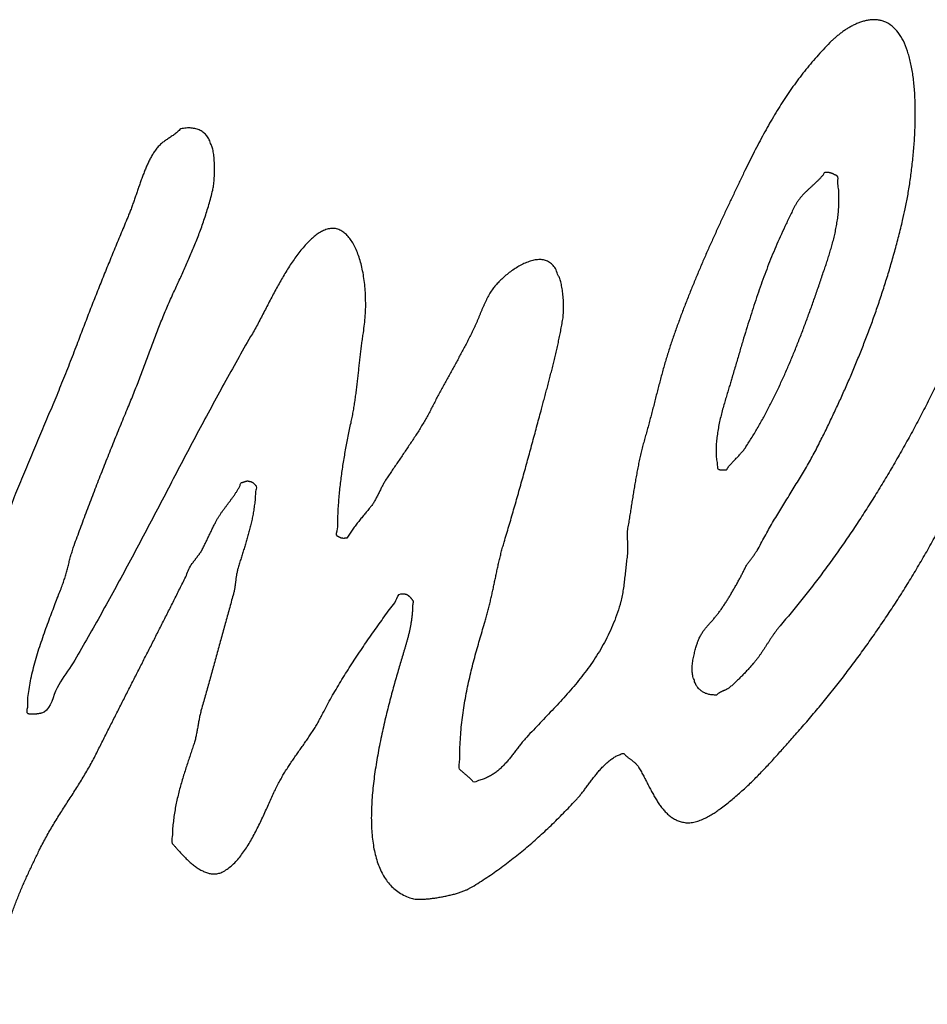
# Model space of a CAD drawing. Units: millimetres. Extents: x 0 to 420, y 0 to 297.
# Drawn here: x 356 to 358, y 192 to 194 of the extents above; entities that cross this region are included whole.
import ezdxf

# ---------------------------------------------------------------- set-up
doc = ezdxf.new("R2010")
doc.units = ezdxf.units.MM
doc.header["$LTSCALE"] = 23.1
doc.layers.add('DEF_LAYER_CURVE', color=7, linetype='Continuous')

msp = doc.modelspace()

# ---------------------------------------------------------------- linework, layer by layer
at = {"layer": 'DEF_LAYER_CURVE', "color": 40, "linetype": 'Continuous'}
for points, start_tangent, end_tangent in [([(357.14743, 193.0734), (357.14857, 193.07798), (357.14967, 193.08241), (357.15084, 193.08646), (357.15199, 193.09031), (357.15306, 193.0937), (357.15402, 193.09672), (357.15546, 193.10037), (357.1569, 193.10378), (357.15849, 193.10696), (357.16011, 193.11), (357.16189, 193.11278), (357.16366, 193.11555), (357.16555, 193.11815), (357.16743, 193.1207), (357.1695, 193.12308), (357.17154, 193.12551), (357.17368, 193.12785), (357.17575, 193.13028), (357.17797, 193.13269), (357.18015, 193.13514), (357.1824, 193.13771), (357.18458, 193.1404), (357.18861, 193.14525), (357.1926, 193.15053), (357.19659, 193.15596), (357.2005, 193.16172), (357.20445, 193.16758), (357.20833, 193.17368), (357.21212, 193.17991), (357.21589, 193.18624), (357.21961, 193.1926), (357.22326, 193.19901), (357.22688, 193.2054), (357.23031, 193.21192), (357.23374, 193.21828), (357.23702, 193.22462), (357.2402, 193.23084), (357.24323, 193.23694), (357.24443, 193.23848), (357.24562, 193.24007), (357.24682, 193.24161), (357.24802, 193.2433), (357.24922, 193.24484), (357.25041, 193.24652), (357.25161, 193.24806), (357.2527, 193.24973), (357.25389, 193.25127), (357.25509, 193.25296), (357.25629, 193.2545), (357.25737, 193.25617), (357.25857, 193.25771), (357.25977, 193.2594), (357.26096, 193.26094), (357.26205, 193.2626), (357.26877, 193.27546), (357.2757, 193.2882), (357.28279, 193.30077), (357.28998, 193.31321), (357.2974, 193.3255), (357.30481, 193.33778), (357.31231, 193.34993), (357.3198, 193.36218), (357.32736, 193.3743), (357.33482, 193.38644), (357.34223, 193.39868), (357.3495, 193.41103), (357.3567, 193.42343), (357.36363, 193.43602), (357.37042, 193.44869), (357.37692, 193.46165), (357.38828, 193.48463), (357.39931, 193.50779), (357.41016, 193.53102), (357.42075, 193.55445), (357.43111, 193.57799), (357.44115, 193.60187), (357.45096, 193.62595), (357.46044, 193.65042), (357.46973, 193.6751), (357.47866, 193.70026), (357.48732, 193.72576), (357.49565, 193.75185), (357.50372, 193.77839), (357.51145, 193.80545), (357.51885, 193.83315), (357.52584, 193.86147), (357.53062, 193.88265), (357.53508, 193.90599), (357.53913, 193.93098), (357.54261, 193.95735), (357.54551, 193.98455), (357.54755, 194.01219), (357.54871, 194.03988), (357.54874, 194.06722), (357.54772, 194.09359), (357.54531, 194.11882), (357.54155, 194.14235), (357.53617, 194.16386), (357.52919, 194.18278), (357.52033, 194.19885), (357.50955, 194.21154), (357.49667, 194.22046), (357.49031, 194.22303), (357.48369, 194.22473), (357.47697, 194.22547), (357.47012, 194.2254), (357.4633, 194.22455), (357.45642, 194.22309), (357.44961, 194.22101), (357.44281, 194.21849), (357.43624, 194.21536), (357.42981, 194.21192), (357.42361, 194.20812), (357.41759, 194.20411), (357.41198, 194.19987), (357.40662, 194.19559), (357.40167, 194.19122), (357.39708, 194.18702), (357.38475, 194.17436), (357.37283, 194.16153)], (0.2230111, 0.9748159), (-0.6707259, -0.7417053)), ([(357.37283, 194.16153), (357.36139, 194.14844), (357.35035, 194.13517), (357.33971, 194.12149), (357.32941, 194.10766), (357.31948, 194.09351), (357.30981, 194.0791), (357.30047, 194.06431), (357.29131, 194.04926), (357.28242, 194.03381), (357.27364, 194.01818), (357.26504, 194.00204), (357.25652, 193.98562), (357.24812, 193.96883), (357.23968, 193.95179), (357.2307, 193.93297), (357.22165, 193.91405), (357.21264, 193.89493), (357.20356, 193.87571), (357.19459, 193.8563), (357.18565, 193.83681), (357.17679, 193.81718), (357.16801, 193.79746), (357.15941, 193.77748), (357.15096, 193.75743), (357.14265, 193.73721), (357.13453, 193.71692), (357.12667, 193.69643), (357.11896, 193.67582), (357.11154, 193.65506), (357.10434, 193.63419), (357.10105, 193.62381), (357.0978, 193.61339), (357.09473, 193.60286), (357.0917, 193.59238), (357.08882, 193.58172), (357.08594, 193.57112), (357.08316, 193.56044), (357.08035, 193.5499), (357.07769, 193.53924), (357.07496, 193.52861), (357.07229, 193.51805), (357.06952, 193.50756), (357.06678, 193.49708), (357.06397, 193.48674), (357.06112, 193.47644), (357.05816, 193.46636), (357.05539, 193.45622), (357.05276, 193.44611), (357.05031, 193.43583), (357.04801, 193.42553), (357.0459, 193.41501), (357.04386, 193.40456), (357.04193, 193.39392), (357.04004, 193.38335), (357.03833, 193.37261), (357.03655, 193.36195), (357.03488, 193.35122), (357.03317, 193.34057), (357.0315, 193.32979), (357.02982, 193.31915), (357.02811, 193.30851), (357.0263, 193.2979), (357.02632, 193.29524), (357.02634, 193.29259), (357.02636, 193.28993), (357.02638, 193.28742), (357.0264, 193.28477), (357.02643, 193.28226), (357.02645, 193.2796), (357.02647, 193.27709), (357.02649, 193.27444), (357.02651, 193.27193), (357.02653, 193.26927), (357.02655, 193.26677), (357.02658, 193.26411), (357.0266, 193.2616), (357.02662, 193.25895), (357.02664, 193.25644), (357.02588, 193.25069), (357.02512, 193.24494), (357.02447, 193.23907), (357.02375, 193.23328), (357.02314, 193.22731), (357.02253, 193.22144), (357.02192, 193.21557), (357.0212, 193.20968), (357.02055, 193.2038), (357.01979, 193.19796), (357.019, 193.19215), (357.01802, 193.18647), (357.01704, 193.18078), (357.01587, 193.1753), (357.01463, 193.16986), (357.01314, 193.16463), (357.00695, 193.14512), (356.99973, 193.12662), (356.99167, 193.10885), (356.98275, 193.09192), (356.9732, 193.07561), (356.96299, 193.05998), (356.95222, 193.04494), (356.9409, 193.03044), (356.92931, 193.01629), (356.91736, 193.00252), (356.90526, 192.98902), (356.8929, 192.97587), (356.88058, 192.96282), (356.86818, 192.9499), (356.85596, 192.93697), (356.84385, 192.92411), (356.83848, 192.9179), (356.83332, 192.91162), (356.82839, 192.90529), (356.82352, 192.89902), (356.81874, 192.89271), (356.81391, 192.88659), (356.80897, 192.88061), (356.80381, 192.87492), (356.79846, 192.8694), (356.79275, 192.86421), (356.78663, 192.8594), (356.77995, 192.85512), (356.77279, 192.85125), (356.76494, 192.84795), (356.75641, 192.84523), (356.747, 192.84323), (356.74578, 192.84459), (356.74445, 192.84598), (356.74304, 192.84736), (356.74157, 192.84887), (356.74005, 192.85023), (356.7385, 192.85168), (356.73695, 192.85304), (356.73528, 192.85452), (356.73373, 192.85587), (356.73211, 192.85721), (356.73056, 192.85847), (356.72893, 192.85981), (356.72745, 192.86102), (356.72594, 192.86229), (356.7245, 192.86341), (356.72306, 192.86459), (356.72129, 192.87254)], (-0.6707259, -0.7417053), (0.0596807, 0.9982175)), ([(358.02295, 194.1094), (358.02058, 194.10342), (358.01832, 194.09731), (358.0162, 194.09113), (358.01413, 194.08475), (358.01217, 194.07845), (358.01024, 194.07205), (358.00838, 194.06567), (358.00642, 194.05922), (358.00449, 194.05282), (358.00249, 194.04651), (358.00042, 194.04029), (357.99819, 194.03408), (357.99586, 194.02811), (357.99338, 194.02221), (357.99071, 194.01657), (357.98865, 194.01276), (357.98644, 194.00922), (357.98405, 194.00584), (357.98158, 194.0027), (357.9789, 193.99957), (357.97617, 193.99663), (357.97337, 193.99372), (357.97053, 193.99091), (357.96758, 193.98803), (357.96467, 193.98525), (357.96176, 193.98243), (357.95893, 193.97966), (357.95609, 193.9767), (357.9534, 193.97377), (357.95075, 193.97069), (357.94832, 193.9676), (357.94594, 193.96719), (357.94385, 193.96697), (357.94198, 193.96689), (357.9404, 193.9669), (357.9389, 193.96694), (357.93761, 193.96715), (357.93643, 193.96749), (357.93537, 193.96789), (357.93434, 193.9683), (357.93334, 193.96877), (357.93235, 193.96933), (357.93142, 193.97006), (357.93036, 193.97075), (357.92932, 193.97161), (357.92814, 193.97243), (357.92685, 193.97339), (357.92694, 193.97951), (357.92733, 193.98667), (357.92781, 193.99459), (357.92847, 194.00327), (357.92917, 194.01231), (357.92993, 194.0217), (357.93062, 194.03123), (357.93139, 194.04077), (357.93197, 194.05004), (357.93245, 194.05894), (357.93274, 194.06731), (357.9329, 194.07507), (357.93273, 194.08184), (357.93239, 194.08769), (357.93166, 194.09224), (357.9306, 194.09545), (357.93017, 194.09917), (357.92963, 194.10242), (357.92894, 194.10526), (357.92823, 194.10784), (357.92733, 194.11), (357.92639, 194.11195), (357.92532, 194.11363), (357.92428, 194.11527), (357.92306, 194.11664), (357.92183, 194.11805), (357.9205, 194.11939), (357.91921, 194.12079), (357.9178, 194.12216), (357.91647, 194.1238), (357.91502, 194.12552), (357.91368, 194.1276), (357.89482, 194.12429), (357.8789, 194.12036), (357.86559, 194.11556), (357.85471, 194.1101), (357.84574, 194.10365), (357.83861, 194.09644), (357.83288, 194.0882), (357.82837, 194.07913), (357.82465, 194.06892), (357.82155, 194.05774), (357.81868, 194.04541), (357.81586, 194.03211), (357.81268, 194.01757), (357.80892, 194.00189), (357.80429, 193.98497), (357.7985, 193.96686), (357.79463, 193.95599), (357.79057, 193.94528), (357.78633, 193.93468), (357.78198, 193.92422), (357.77741, 193.91376), (357.7728, 193.90345), (357.76805, 193.89315), (357.76325, 193.88305), (357.75831, 193.87288), (357.75337, 193.86285), (357.74839, 193.85282), (357.74345, 193.84293), (357.73847, 193.833), (357.73353, 193.82317), (357.72866, 193.81335), (357.72371, 193.80361), (357.71751, 193.79115), (357.71116, 193.77885), (357.70469, 193.76664), (357.69808, 193.75454), (357.69147, 193.74245), (357.68475, 193.73043), (357.67803, 193.71847), (357.67123, 193.70649), (357.66451, 193.69447), (357.65771, 193.68249), (357.65099, 193.67043), (357.64427, 193.65841), (357.6377, 193.64623), (357.63112, 193.63404), (357.6247, 193.62173), (357.61831, 193.60943), (357.6165, 193.60586), (357.61448, 193.6024), (357.61238, 193.59893), (357.61017, 193.59559), (357.60792, 193.59224), (357.60557, 193.58892), (357.60317, 193.58564), (357.60071, 193.5824), (357.59835, 193.57903), (357.59596, 193.57576), (357.59364, 193.5724), (357.59128, 193.56913), (357.58911, 193.56569), (357.58697, 193.56231), (357.58495, 193.5588), (357.58307, 193.55532), (357.56831, 193.52599), (357.55311, 193.49687), (357.53758, 193.46799), (357.52157, 193.43947), (357.50527, 193.41115), (357.48855, 193.38319), (357.47155, 193.35553), (357.45413, 193.32829), (357.43646, 193.30135), (357.41841, 193.27494), (357.40007, 193.24886), (357.38136, 193.22337), (357.36238, 193.19822), (357.34307, 193.1737), (357.32351, 193.14963), (357.3036, 193.12618), (357.30041, 193.12223), (357.29725, 193.11817), (357.29417, 193.11394), (357.29105, 193.10965), (357.28808, 193.10514), (357.28504, 193.10061), (357.28207, 193.09596), (357.27902, 193.09143), (357.27609, 193.08678), (357.27305, 193.08216), (357.27004, 193.07764), (357.26696, 193.07326), (357.26392, 193.06888), (357.26076, 193.06473), (357.25753, 193.06067), (357.25422, 193.05684), (357.25186, 193.05401), (357.24936, 193.05121), (357.24681, 193.0484), (357.24416, 193.04557), (357.24154, 193.04269), (357.23881, 193.03985), (357.23609, 193.03701), (357.23332, 193.03426), (357.2306, 193.03146), (357.22787, 193.02877), (357.22514, 193.02612), (357.22237, 193.02357), (357.21972, 193.02103), (357.21702, 193.01864), (357.2144, 193.01636), (357.21178, 193.01427), (357.21028, 193.01302), (357.20875, 193.01201), (357.20722, 193.01111), (357.20565, 193.01029), (357.20411, 193.00953), (357.20254, 193.00886), (357.20101, 193.00819), (357.1994, 193.00761), (357.19794, 193.00691), (357.1964, 193.0063), (357.19498, 193.00556), (357.19348, 193.0048), (357.19213, 193.00388), (357.19071, 193.00289), (357.1894, 193.00172), (357.18809, 193.00051), (357.18468, 193.00045), (357.18123, 193.00068), (357.17789, 193.00103), (357.17458, 193.00173), (357.17146, 193.00251), (357.1684, 193.0036), (357.1655, 193.00491), (357.16269, 193.00649), (357.16011, 193.00825), (357.15767, 193.01034), (357.15546, 193.01261), (357.15334, 193.01524), (357.15156, 193.01803), (357.14992, 193.02124), (357.14857, 193.0247), (357.14744, 193.02853), (357.14605, 193.03199), (357.14503, 193.03589), (357.14437, 193.04006), (357.14404, 193.04454), (357.14408, 193.04917), (357.14433, 193.05399), (357.14484, 193.05881), (357.14553, 193.06381), (357.14644, 193.0686), (357.14743, 193.0734)], (-0.3835222, -0.9235317), (0.2230111, 0.9748159)), ([(356.21629, 194.02762), (356.21323, 194.02453), (356.2101, 194.02176), (356.20701, 194.01915), (356.20383, 194.01687), (356.20077, 194.01466), (356.1976, 194.01252), (356.19453, 194.01051), (356.19143, 194.00849), (356.18848, 194.00634), (356.18549, 194.00424), (356.18261, 194.00196), (356.1797, 193.99958), (356.17693, 193.99688), (356.17421, 193.99403), (356.17163, 193.99082), (356.16905, 193.98737), (356.16511, 193.98086), (356.16135, 193.97415), (356.15785, 193.96718), (356.1545, 193.95999), (356.15137, 193.95255), (356.14835, 193.94497), (356.14548, 193.93728), (356.14261, 193.92949), (356.13993, 193.92153), (356.13721, 193.91361), (356.13452, 193.90566), (356.13173, 193.89778), (356.12897, 193.88991), (356.12614, 193.88212), (356.12319, 193.87446), (356.1201, 193.86702), (356.11431, 193.853), (356.10849, 193.83908), (356.1027, 193.82506), (356.09687, 193.81118), (356.09116, 193.79713), (356.08537, 193.78311), (356.07965, 193.769), (356.0739, 193.75499), (356.0683, 193.74081), (356.06262, 193.72666), (356.05702, 193.71238), (356.05138, 193.69809), (356.04585, 193.68368), (356.04025, 193.66925), (356.03476, 193.65474), (356.02923, 193.64022), (356.02266, 193.62272), (356.01591, 193.60528), (356.00902, 193.58782), (356.00197, 193.57038), (355.99489, 193.55288), (355.98766, 193.53546), (355.98036, 193.51797), (355.97303, 193.50058), (355.96569, 193.48309), (355.95835, 193.4657), (355.95102, 193.4483), (355.94368, 193.43091), (355.93645, 193.41353), (355.92922, 193.39616), (355.9221, 193.37881), (355.91502, 193.36151), (355.91244, 193.3547), (355.90996, 193.34796), (355.90764, 193.3412), (355.90538, 193.33455), (355.90331, 193.32783), (355.9012, 193.32111), (355.8992, 193.3144), (355.89717, 193.30769), (355.89524, 193.30085), (355.89328, 193.29416), (355.89132, 193.28731), (355.88925, 193.28059), (355.88714, 193.27372), (355.88496, 193.26689), (355.88267, 193.25998), (355.88024, 193.25315), (355.87246, 193.23091), (355.86469, 193.20851), (355.85703, 193.18594), (355.84933, 193.16321), (355.84182, 193.14027), (355.83431, 193.11728), (355.82687, 193.09411), (355.81944, 193.07094), (355.81215, 193.04754), (355.80486, 193.02425), (355.79765, 193.00082), (355.79039, 192.97753), (355.78329, 192.95412), (355.77615, 192.9308), (355.76908, 192.9075), (355.76197, 192.88428), (355.76059, 192.87911), (355.75931, 192.87406), (355.75825, 192.86915), (355.75726, 192.86425), (355.75646, 192.85938), (355.75573, 192.85462), (355.75507, 192.84983), (355.75441, 192.84513), (355.7539, 192.84031), (355.75328, 192.83553), (355.75266, 192.83064), (355.75201, 192.8258), (355.75132, 192.8208), (355.75044, 192.81572), (355.74953, 192.81054), (355.74836, 192.80526), (355.74456, 192.78691), (355.74061, 192.76721), (355.73675, 192.74634), (355.73304, 192.72456), (355.72967, 192.702), (355.72667, 192.67901), (355.72426, 192.65574), (355.7224, 192.63251), (355.72146, 192.60939), (355.72135, 192.58677), (355.7223, 192.56477), (355.72431, 192.5437), (355.72767, 192.52365), (355.73237, 192.50502), (355.7386, 192.48794), (355.74639, 192.47271), (355.74988, 192.46786), (355.75432, 192.46317), (355.75972, 192.45855), (355.7658, 192.45425), (355.77266, 192.45024), (355.78006, 192.44676), (355.7879, 192.44385), (355.79606, 192.44164), (355.80454, 192.44012), (355.81309, 192.43956), (355.82167, 192.43993), (355.83009, 192.44151), (355.8384, 192.44425), (355.84628, 192.44834), (355.85014, 192.45079)], (-0.8406663, -0.5415535), (0.8179953, 0.5752248)), ([(356.09542, 193.4609), (356.10178, 193.47635), (356.10803, 193.49173), (356.11436, 193.50697), (356.12062, 193.52216), (356.12605, 193.53518), (356.13126, 193.54821), (356.13639, 193.56123), (356.14135, 193.57421), (356.14626, 193.58719), (356.15111, 193.60016), (356.15595, 193.61307), (356.16072, 193.62603), (356.1656, 193.63885), (356.17048, 193.65173), (356.17544, 193.66452), (356.18047, 193.67737), (356.18568, 193.6901), (356.19097, 193.7028), (356.19647, 193.71544), (356.20213, 193.7281), (356.20731, 193.73921), (356.21247, 193.75031), (356.21755, 193.7614), (356.22259, 193.77253), (356.22759, 193.78365), (356.23249, 193.7949), (356.23727, 193.80623), (356.24194, 193.81774), (356.24658, 193.82924), (356.25103, 193.84101), (356.25537, 193.8529), (356.25949, 193.86515), (356.26353, 193.87753), (356.26731, 193.89016), (356.27094, 193.90311), (356.27432, 193.91641), (356.2752, 193.92031), (356.2759, 193.92491), (356.27655, 193.93005), (356.27698, 193.93569), (356.27737, 193.94157), (356.27758, 193.94776), (356.27767, 193.95408), (356.27755, 193.96042), (356.27738, 193.96659), (356.277, 193.97263), (356.27648, 193.97835), (356.27578, 193.98375), (356.27497, 193.98853), (356.2739, 193.99277), (356.2727, 193.99626), (356.27125, 193.99896), (356.26989, 194.00345), (356.26817, 194.00758), (356.26612, 194.01135), (356.26374, 194.01478), (356.26112, 194.01776), (356.25816, 194.0205), (356.25495, 194.02279), (356.25145, 194.02483), (356.2478, 194.02641), (356.24383, 194.02763), (356.23975, 194.02849), (356.23535, 194.02905), (356.23087, 194.02915), (356.22614, 194.02901), (356.22131, 194.02846), (356.21629, 194.02762)], (0.3759427, 0.9266429), (-0.8406663, -0.5415535)), ([(357.40623, 193.94271), (357.40494, 193.94327), (357.40365, 193.94393), (357.40247, 193.94446), (357.40129, 193.94509), (357.40019, 193.94559), (357.39908, 193.94614), (357.39798, 193.94658), (357.3968, 193.94711), (357.3957, 193.94741), (357.39445, 193.94778), (357.39316, 193.948), (357.39173, 193.94829), (357.39026, 193.94838), (357.38861, 193.94853), (357.38681, 193.94851), (357.3848, 193.9485), (357.38168, 193.94426), (357.37834, 193.94028), (357.37492, 193.93648), (357.37135, 193.93294), (357.36775, 193.92941), (357.36408, 193.926), (357.36036, 193.92264), (357.35665, 193.91933), (357.35305, 193.91589), (357.34941, 193.91244), (357.34592, 193.90883), (357.3425, 193.90512), (357.33927, 193.90116), (357.33615, 193.89701), (357.33329, 193.89257), (357.33058, 193.88791), (357.32113, 193.86896), (357.31218, 193.8504), (357.30375, 193.83198), (357.29576, 193.81373), (357.28821, 193.79546), (357.28099, 193.77725), (357.27407, 193.75895), (357.26736, 193.74048), (357.26092, 193.72162), (357.25458, 193.70258), (357.24836, 193.68307), (357.24211, 193.66316), (357.2359, 193.64261), (357.22962, 193.62157), (357.22323, 193.59976), (357.2166, 193.57722), (357.21421, 193.56887), (357.21146, 193.55992), (357.20853, 193.55029), (357.20543, 193.54024), (357.2024, 193.52971), (357.19937, 193.51889), (357.19649, 193.50774), (357.19383, 193.49644), (357.19158, 193.48501), (357.1897, 193.4736), (357.18832, 193.46228), (357.18746, 193.45114), (357.18737, 193.44019), (357.18797, 193.42966), (357.18949, 193.41958), (357.18976, 193.41537)], (-0.8587634, 0.5123723), (0.0886593, -0.996062)), ([(357.40957, 193.91921), (357.40827, 193.93085), (357.40623, 193.94271)], (-0.1198286, 0.9927946), (-0.8587634, 0.5123723)), ([(357.18976, 193.41537), (357.19184, 193.41), (357.19261, 193.40969), (357.19338, 193.40953), (357.19415, 193.40937), (357.19489, 193.4092), (357.19566, 193.40904), (357.19643, 193.40893), (357.19724, 193.40883), (357.19801, 193.40882), (357.19889, 193.40877), (357.19977, 193.40878), (357.20072, 193.4088), (357.20164, 193.40881), (357.2027, 193.40885), (357.20377, 193.40899), (357.20494, 193.4091), (357.20611, 193.4093), (357.20814, 193.41207), (357.21025, 193.41486), (357.21243, 193.4175), (357.2146, 193.4201), (357.21689, 193.42257), (357.21918, 193.42504), (357.22155, 193.42743), (357.22384, 193.4299), (357.22624, 193.43224), (357.22853, 193.43471), (357.23086, 193.43719), (357.23311, 193.4397), (357.23533, 193.44226), (357.23747, 193.4449), (357.23954, 193.44768), (357.24145, 193.45062), (357.25275, 193.46832), (357.26349, 193.48641), (357.2739, 193.50483), (357.28387, 193.52367), (357.29358, 193.54281), (357.30288, 193.56232), (357.31188, 193.58208), (357.32059, 193.60222), (357.32911, 193.62258), (357.33741, 193.64325), (357.34553, 193.66418), (357.35338, 193.6854), (357.3612, 193.70682), (357.36883, 193.72855), (357.37639, 193.75042), (357.38387, 193.77266), (357.38699, 193.78173), (357.39003, 193.79113), (357.39306, 193.80067), (357.39599, 193.81055), (357.39884, 193.8205), (357.4014, 193.8308), (357.40377, 193.84122), (357.40581, 193.85192), (357.40762, 193.86268), (357.40896, 193.8737), (357.4099, 193.8848), (357.41032, 193.89615), (357.41026, 193.90756), (357.40957, 193.91921)], (0.0886593, -0.996062), (-0.1198286, 0.9927946)), ([(356.72129, 192.87254), (356.72258, 192.88312), (356.72272, 192.90156), (356.72352, 192.91973), (356.72484, 192.93769), (356.72674, 192.95536), (356.72909, 192.97291), (356.73192, 192.99021), (356.73504, 193.0073), (356.73861, 193.02403), (356.74239, 193.04061), (356.74644, 193.05683), (356.75063, 193.07293), (356.75505, 193.08863), (356.75947, 193.10418), (356.76396, 193.11945), (356.76839, 193.13441), (356.7711, 193.14351), (356.77355, 193.15266), (356.7759, 193.16164), (356.77799, 193.17067), (356.78004, 193.1795), (356.78195, 193.18841), (356.78386, 193.19731), (356.78569, 193.20621), (356.7876, 193.21496), (356.78943, 193.22385), (356.79141, 193.23272), (356.79339, 193.24164), (356.79555, 193.25059), (356.79783, 193.25956), (356.80028, 193.26866), (356.80288, 193.27783), (356.80727, 193.29224), (356.81159, 193.30684), (356.81594, 193.32159), (356.82022, 193.33643), (356.82454, 193.35132), (356.82881, 193.36631), (356.83305, 193.38138), (356.83722, 193.3965), (356.84146, 193.41157), (356.84562, 193.42664), (356.84979, 193.4417), (356.85384, 193.45679), (356.85794, 193.47174), (356.86196, 193.48673), (356.86594, 193.50152), (356.86985, 193.51634), (356.87263, 193.52643), (356.87533, 193.53651), (356.87807, 193.5466), (356.88074, 193.55667), (356.88341, 193.56664), (356.88604, 193.57671), (356.8886, 193.58676), (356.89112, 193.59686), (356.89367, 193.60691), (356.89608, 193.61708), (356.89846, 193.6273), (356.90072, 193.63765), (356.90294, 193.64799), (356.90506, 193.65845), (356.9071, 193.66901), (356.90895, 193.67973), (356.90979, 193.6848), (356.91029, 193.6903), (356.91065, 193.69598), (356.91075, 193.70201), (356.91077, 193.70802), (356.91054, 193.71418), (356.91019, 193.72028), (356.90963, 193.72634), (356.90899, 193.73209), (356.90818, 193.73766), (356.90729, 193.74282), (356.90622, 193.74771), (356.90512, 193.75204), (356.90384, 193.75581), (356.90253, 193.75893), (356.90112, 193.76139), (356.89704, 193.7719), (356.89169, 193.77988), (356.88533, 193.78541), (356.87804, 193.78886), (356.87011, 193.79032), (356.86157, 193.79005), (356.8527, 193.78825), (356.84352, 193.78516), (356.83439, 193.78085), (356.82534, 193.77571), (356.81655, 193.76979), (356.80817, 193.76349), (356.80045, 193.75681), (356.79342, 193.75011), (356.78739, 193.74354), (356.78242, 193.73735), (356.77973, 193.73333), (356.77716, 193.72923), (356.77474, 193.72492), (356.77236, 193.72061), (356.77016, 193.71608), (356.76796, 193.71151), (356.76587, 193.70681), (356.76375, 193.70215), (356.76181, 193.69733), (356.75975, 193.69254), (356.75781, 193.68772), (356.75576, 193.68292), (356.75375, 193.67814), (356.75166, 193.67339), (356.74954, 193.66868), (356.74734, 193.66411), (356.74297, 193.65507), (356.7385, 193.64615), (356.73395, 193.63728), (356.7293, 193.62848), (356.72464, 193.61969), (356.71987, 193.61097), (356.7151, 193.60225), (356.71026, 193.59357), (356.70549, 193.58475), (356.70068, 193.57608), (356.69591, 193.56731), (356.69107, 193.55863), (356.68638, 193.54978), (356.68165, 193.54097), (356.67703, 193.53203), (356.6724, 193.52319), (356.66797, 193.51439), (356.6632, 193.50567), (356.65832, 193.49708), (356.65322, 193.48855), (356.64804, 193.48006), (356.64268, 193.47163), (356.63729, 193.4633), (356.63175, 193.45508), (356.62624, 193.44683), (356.6207, 193.43861), (356.61515, 193.43045), (356.60954, 193.42237), (356.60406, 193.41427), (356.59859, 193.40622), (356.59323, 193.39818), (356.58787, 193.3902), (356.5861, 193.38718), (356.58429, 193.38415), (356.58263, 193.38095), (356.58089, 193.37779), (356.57927, 193.37445), (356.57761, 193.37121), (356.57599, 193.36792), (356.57436, 193.36468), (356.57274, 193.36139), (356.57108, 193.35814), (356.56938, 193.35494), (356.56761, 193.35187), (356.5658, 193.34884), (356.56388, 193.34595), (356.56189, 193.34313), (356.55975, 193.34054), (356.55703, 193.33716), (356.5543, 193.33387), (356.55158, 193.33059), (356.54878, 193.32729), (356.54606, 193.32385), (356.5433, 193.32056), (356.54058, 193.31713), (356.53778, 193.31378), (356.53517, 193.31027), (356.53245, 193.30684), (356.52984, 193.30328), (356.52722, 193.29976), (356.52472, 193.29612), (356.52222, 193.29253), (356.51983, 193.28886), (356.51741, 193.28519), (356.51568, 193.28498), (356.51414, 193.28486), (356.51275, 193.28476), (356.51147, 193.28478), (356.5104, 193.28479), (356.50934, 193.2849), (356.50842, 193.28504), (356.50754, 193.28528), (356.50677, 193.28548), (356.50599, 193.28579), (356.50522, 193.2861), (356.50441, 193.28655), (356.50364, 193.287), (356.50275, 193.28749), (356.5018, 193.28806), (356.50073, 193.28866), (356.5008, 193.30217), (356.50105, 193.31566), (356.5016, 193.329), (356.50233, 193.34233), (356.50333, 193.35546), (356.5045, 193.36857), (356.5059, 193.38157), (356.50744, 193.3945), (356.5092, 193.40727), (356.51112, 193.41996), (356.51318, 193.43254), (356.51534, 193.44509), (356.5177, 193.45747), (356.52009, 193.46981), (356.52259, 193.48197), (356.52517, 193.49419), (356.52729, 193.50412), (356.52918, 193.51425), (356.53093, 193.52441), (356.53246, 193.53472), (356.53395, 193.54498), (356.53526, 193.55531), (356.53653, 193.56568), (356.53766, 193.57607), (356.53882, 193.58632), (356.53994, 193.59672), (356.5411, 193.60697), (356.54223, 193.61731), (356.54346, 193.62748), (356.54474, 193.6377), (356.54616, 193.64775), (356.54761, 193.6578), (356.54976, 193.67325), (356.55113, 193.68886), (356.55178, 193.70434), (356.55168, 193.71964), (356.55101, 193.73459), (356.54957, 193.74911), (356.54755, 193.76304), (356.54483, 193.7764), (356.54161, 193.78889), (356.53774, 193.80052), (356.53332, 193.81112), (356.52829, 193.82063), (356.52279, 193.82883), (356.51676, 193.8357), (356.51026, 193.84106), (356.50322, 193.84485), (356.49892, 193.84616), (356.49459, 193.84688), (356.49029, 193.84696), (356.48597, 193.8465), (356.4818, 193.84547), (356.47759, 193.84404), (356.47354, 193.8422), (356.46956, 193.84012), (356.46576, 193.83768), (356.46208, 193.83506), (356.45858, 193.83228), (356.45519, 193.82947), (356.4521, 193.82656), (356.44915, 193.82378), (356.4465, 193.82105), (356.44399, 193.81849), (356.43625, 193.80955), (356.42885, 193.80032), (356.42181, 193.79066), (356.415, 193.78075), (356.40848, 193.77044), (356.40219, 193.76003), (356.39608, 193.74935), (356.39008, 193.7386), (356.38426, 193.72758), (356.37845, 193.71656), (356.37271, 193.70545), (356.36694, 193.69439), (356.3612, 193.68329), (356.35531, 193.67226), (356.34931, 193.66135), (356.34313, 193.65066), (356.31905, 193.60847), (356.29531, 193.56588), (356.2719, 193.52286), (356.24864, 193.47962), (356.22568, 193.43604), (356.20271, 193.39241), (356.17982, 193.3487), (356.15682, 193.30511), (356.13382, 193.26153), (356.11056, 193.21819), (356.08712, 193.17511), (356.0633, 193.13252), (356.03915, 193.0903), (356.01448, 193.04874), (355.98933, 193.00773), (355.96348, 192.96758), (355.96183, 192.96724), (355.96015, 192.96695), (355.9585, 192.96666), (355.95678, 192.96641), (355.9552, 192.96613), (355.95355, 192.96594), (355.95202, 192.96582), (355.9504, 192.96573), (355.94894, 192.96562), (355.94743, 192.9656), (355.94604, 192.9656), (355.94461, 192.9657), (355.94336, 192.96577), (355.94207, 192.96599), (355.94086, 192.96622), (355.93969, 192.96656), (355.93867, 192.97874), (355.93896, 192.99224), (355.94049, 193.00679), (355.94296, 193.0222), (355.94643, 193.03822), (355.95054, 193.05475), (355.95532, 193.0715), (355.9605, 193.08836), (355.96608, 193.10501), (355.97181, 193.12138), (355.97762, 193.13713), (355.98326, 193.15225), (355.98871, 193.16631), (355.9937, 193.1793), (355.99819, 193.19092), (356.00196, 193.20109), (356.00365, 193.20552), (356.00511, 193.20997), (356.00654, 193.21436), (356.00783, 193.21887), (356.00907, 193.22322), (356.01025, 193.22757), (356.01142, 193.23191), (356.01248, 193.23638), (356.01366, 193.24072), (356.01476, 193.24505), (356.01597, 193.2494), (356.01714, 193.25389), (356.01846, 193.25826), (356.01978, 193.26278), (356.02125, 193.26727), (356.02279, 193.27183), (356.02853, 193.28741), (356.03427, 193.3031), (356.04015, 193.31891), (356.04603, 193.33471), (356.05206, 193.35055), (356.05809, 193.36638), (356.06423, 193.38224), (356.07037, 193.39809), (356.07662, 193.41381), (356.08288, 193.42959), (356.08916, 193.44522), (356.09542, 193.4609)], (0.0596807, 0.9982175), (0.3759427, 0.9266429)), ([(356.35339, 193.37883), (356.35221, 193.36966), (356.35149, 193.35894), (356.35044, 193.34856), (356.34906, 193.33857), (356.34749, 193.32874), (356.34562, 193.31925), (356.34357, 193.30993), (356.34127, 193.3009), (356.33892, 193.29192), (356.33639, 193.2831), (356.33378, 193.27442), (356.3311, 193.26582), (356.32843, 193.25723), (356.32571, 193.24862), (356.32307, 193.24003), (356.32042, 193.23144), (356.3195, 193.22798), (356.31872, 193.22469), (356.31805, 193.22147), (356.31745, 193.21841), (356.317, 193.21533), (356.31655, 193.21234), (356.31617, 193.20932), (356.31575, 193.20644), (356.31545, 193.20343), (356.31507, 193.20051), (356.31465, 193.19748), (356.31417, 193.19454), (356.31368, 193.19145), (356.31301, 193.18838), (356.31226, 193.18514), (356.31134, 193.18193), (356.30781, 193.16914), (356.30418, 193.15629), (356.30065, 193.14331), (356.29702, 193.13026), (356.2935, 193.11708), (356.28987, 193.10394), (356.28624, 193.09074), (356.2826, 193.07754), (356.27905, 193.06426), (356.27542, 193.05106), (356.27178, 193.03792), (356.26815, 193.02492), (356.26452, 193.01192), (356.26088, 192.99906), (356.25725, 192.98631), (356.25361, 192.9738), (356.25251, 192.96962), (356.25152, 192.9655), (356.25063, 192.96151), (356.24979, 192.95757), (356.24909, 192.9536), (356.24835, 192.94973), (356.24772, 192.94588), (356.24702, 192.94206), (356.24639, 192.93816), (356.24572, 192.93435), (356.24499, 192.93047), (356.24414, 192.92663), (356.24329, 192.92264), (356.24226, 192.91877), (356.24116, 192.91473), (356.23983, 192.9107), (356.23672, 192.90115), (356.23343, 192.89131), (356.23006, 192.88121), (356.22663, 192.87091), (356.22327, 192.86027), (356.21991, 192.84949), (356.21667, 192.83842), (356.21357, 192.82724), (356.2108, 192.81577), (356.20819, 192.80413), (356.20594, 192.79236), (356.20398, 192.78049), (356.20254, 192.76837), (356.20147, 192.75617), (356.20091, 192.74381), (356.2009, 192.73139), (356.2042, 192.72769), (356.20798, 192.72338), (356.21231, 192.71847), (356.21701, 192.71329), (356.22223, 192.7078), (356.22774, 192.70232), (356.23365, 192.6969), (356.23974, 192.69187), (356.24616, 192.68713), (356.25276, 192.68312), (356.25954, 192.67978), (356.26638, 192.67748), (356.27336, 192.6762), (356.28029, 192.67623), (356.28721, 192.67764), (356.29408, 192.68067), (356.3024, 192.68602), (356.3103, 192.69263), (356.3179, 192.70027), (356.32506, 192.70891), (356.33195, 192.71825), (356.33854, 192.72837), (356.34483, 192.73903), (356.35083, 192.75013), (356.35668, 192.76145), (356.36227, 192.77297), (356.36771, 192.78457), (356.37293, 192.79607), (356.37808, 192.80732), (356.38301, 192.81823), (356.38792, 192.82865), (356.39268, 192.8385), (356.39712, 192.84676), (356.40175, 192.85491), (356.40659, 192.86286), (356.41159, 192.87078), (356.41677, 192.87853), (356.42202, 192.88625), (356.42739, 192.89384), (356.43272, 192.90157), (356.43812, 192.90917), (356.44345, 192.91676), (356.4487, 192.92442), (356.45381, 192.93217), (356.45884, 192.93995), (356.46362, 192.94793), (356.46821, 192.95602), (356.4725, 192.96431), (356.47998, 192.97858), (356.48782, 192.99295), (356.49599, 193.00724), (356.50441, 193.02158), (356.51317, 193.03577), (356.52207, 193.04999), (356.5312, 193.06406), (356.54047, 193.07814), (356.54993, 193.09197), (356.55939, 193.1057), (356.56896, 193.1193), (356.57842, 193.13273), (356.58792, 193.14592), (356.59731, 193.15895), (356.60663, 193.17171), (356.61573, 193.18429), (356.61701, 193.18422), (356.61819, 193.18423), (356.61933, 193.18414), (356.62032, 193.18416), (356.62134, 193.18405), (356.6223, 193.18392), (356.62318, 193.18378), (356.62399, 193.18368), (356.62483, 193.18338), (356.62561, 193.18312), (356.62638, 193.18277), (356.62712, 193.18245), (356.62789, 193.182), (356.62859, 193.18153), (356.62937, 193.18093), (356.63003, 193.1804), (356.63066, 193.17987), (356.63121, 193.17938), (356.63173, 193.17888), (356.63217, 193.17837), (356.63262, 193.17785), (356.63303, 193.17733), (356.63347, 193.17682), (356.6338, 193.17634), (356.63425, 193.17578), (356.63462, 193.17525), (356.63506, 193.17474), (356.6354, 193.1742), (356.63584, 193.17359), (356.63629, 193.17308), (356.63681, 193.17258), (356.63725, 193.17207), (356.6372, 193.16452), (356.63686, 193.15732), (356.6364, 193.1504), (356.63573, 193.14377), (356.63497, 193.13729), (356.634, 193.13106), (356.63291, 193.12496), (356.63168, 193.11908), (356.63044, 193.1132), (356.62902, 193.10743), (356.62753, 193.1017), (356.62593, 193.09605), (356.62432, 193.09031), (356.62261, 193.08464), (356.62086, 193.07886), (356.61904, 193.07308), (356.61187, 193.04872), (356.60399, 193.02123), (356.59588, 192.99119), (356.58782, 192.95919), (356.58028, 192.92571), (356.57356, 192.89148), (356.56805, 192.85702), (356.56412, 192.82289), (356.5622, 192.78956), (356.56257, 192.75785), (356.56568, 192.72821), (356.57181, 192.70131), (356.58143, 192.67754), (356.59483, 192.65773), (356.61246, 192.64225), (356.63459, 192.63186), (356.63878, 192.63082), (356.64388, 192.63034), (356.64982, 192.6301), (356.65642, 192.63032), (356.66364, 192.63075), (356.67119, 192.63158), (356.6791, 192.63263), (356.68709, 192.63398), (356.69518, 192.63545), (356.70316, 192.63725), (356.71092, 192.6391), (356.71828, 192.64123), (356.72519, 192.64338), (356.73144, 192.64576), (356.73692, 192.6481), (356.74149, 192.65062), (356.75506, 192.65892), (356.76842, 192.66747), (356.78155, 192.67627), (356.79438, 192.68542), (356.80714, 192.69476), (356.8196, 192.70438), (356.83195, 192.71423), (356.84401, 192.72438), (356.85603, 192.73461), (356.86779, 192.7452), (356.87943, 192.75586), (356.89082, 192.76683), (356.90217, 192.77788), (356.9133, 192.78924), (356.92432, 192.80068), (356.93515, 192.81238), (356.93948, 192.81723), (356.94391, 192.82264), (356.94844, 192.82846), (356.95309, 192.83464), (356.95791, 192.84101), (356.96277, 192.84747), (356.96782, 192.85392), (356.97297, 192.86035), (356.97835, 192.86646), (356.9838, 192.87224), (356.98948, 192.87762), (356.99523, 192.88253), (357.00125, 192.88669), (357.00738, 192.89013), (357.01367, 192.89271), (357.02011, 192.89438), (357.02163, 192.89268), (357.02322, 192.89108), (357.02492, 192.88961), (357.02658, 192.88823), (357.02839, 192.88682), (357.03016, 192.88551), (357.03197, 192.8842), (357.03374, 192.88288), (357.03555, 192.88143), (357.03732, 192.88011), (357.03906, 192.87865), (357.04068, 192.87721), (357.04231, 192.87557), (357.04379, 192.87391), (357.0452, 192.87214), (357.04646, 192.87024), (357.05081, 192.86283), (357.05502, 192.8552), (357.05916, 192.84735), (357.06322, 192.8395), (357.06736, 192.83151), (357.07153, 192.82372), (357.07581, 192.816), (357.08028, 192.80866), (357.08503, 192.80156), (357.08996, 192.79494), (357.09526, 192.78883), (357.10091, 192.78342), (357.10701, 192.77863), (357.11353, 192.7747), (357.1206, 192.77166), (357.12817, 192.76964), (357.13283, 192.76898), (357.13749, 192.76886), (357.14226, 192.76916), (357.14698, 192.76998), (357.15174, 192.77112), (357.15642, 192.77258), (357.16107, 192.77428), (357.16552, 192.77629), (357.16998, 192.77836), (357.17418, 192.78062), (357.17823, 192.78296), (357.18203, 192.78535), (357.18564, 192.78761), (357.18892, 192.78991), (357.19195, 192.79201), (357.19457, 192.79405), (357.20448, 192.80151), (357.21403, 192.80914), (357.22325, 192.81682), (357.23217, 192.82464), (357.2409, 192.83248), (357.24938, 192.84051), (357.25768, 192.84862), (357.26579, 192.85689), (357.27382, 192.86515), (357.28175, 192.87358), (357.28964, 192.88206), (357.29745, 192.89072), (357.30534, 192.89944), (357.31319, 192.90826), (357.32111, 192.91718), (357.32907, 192.92626), (357.34934, 192.94928), (357.36935, 192.97284), (357.38914, 192.99685), (357.40863, 193.0214), (357.4279, 193.04626), (357.4468, 193.07169), (357.4654, 193.09746), (357.48363, 193.12371), (357.5016, 193.15026), (357.51913, 193.17727), (357.53636, 193.20463), (357.55307, 193.23243), (357.56945, 193.26053), (357.58532, 193.28902), (357.60078, 193.31784), (357.61572, 193.34706), (357.62362, 193.36224), (357.63175, 193.37731), (357.64014, 193.39217), (357.64867, 193.40702), (357.65738, 193.4217), (357.66617, 193.43644), (357.675, 193.45114), (357.68379, 193.46588), (357.69262, 193.48058), (357.70133, 193.49536), (357.70998, 193.51028), (357.71832, 193.52543), (357.72652, 193.54061), (357.73443, 193.55609), (357.742, 193.57175)], (0.1521026, -0.9883647), (0.3035216, 0.9528246)), ([(355.85014, 192.45079), (355.85379, 192.4538), (355.86067, 192.46086), (355.86318, 192.46263), (355.86569, 192.46509), (355.86824, 192.46795), (355.87074, 192.4713), (355.87324, 192.47484), (355.8757, 192.47882), (355.87812, 192.48294), (355.88036, 192.48732), (355.8826, 192.4917), (355.88469, 192.49621), (355.88667, 192.50069), (355.88839, 192.50513), (355.89001, 192.50936), (355.8914, 192.51349), (355.89258, 192.51734), (355.89347, 192.5209), (355.89421, 192.52403), (355.89474, 192.52718), (355.89512, 192.5301), (355.89531, 192.53304), (355.89547, 192.53578), (355.89552, 192.53854), (355.89554, 192.54121), (355.89552, 192.54391), (355.8956, 192.54654), (355.89562, 192.5492), (355.89571, 192.55187), (355.89583, 192.55465), (355.89614, 192.55742), (355.89652, 192.56029), (355.89708, 192.56325), (355.89782, 192.56638), (355.901, 192.57713), (355.90428, 192.58776), (355.90768, 192.59811), (355.91119, 192.60828), (355.91489, 192.61823), (355.91862, 192.62805), (355.9225, 192.6377), (355.92642, 192.64725), (355.93052, 192.65659), (355.93466, 192.66593), (355.93888, 192.67514), (355.94313, 192.68441), (355.94753, 192.69356), (355.95189, 192.70274), (355.95632, 192.71194), (355.96076, 192.72115), (355.96657, 192.73246), (355.97257, 192.74361), (355.97886, 192.75461), (355.98529, 192.76559), (355.99195, 192.77637), (355.99865, 192.78715), (356.00545, 192.7978), (356.01226, 192.8085), (356.01918, 192.81917), (356.02598, 192.82982), (356.03275, 192.84056), (356.03934, 192.85137), (356.04585, 192.86222), (356.0521, 192.87326), (356.05817, 192.88443), (356.06395, 192.89578), (356.07481, 192.91739), (356.08563, 192.93899), (356.09653, 192.96046), (356.10735, 192.98201), (356.11829, 193.00338), (356.12911, 193.02479), (356.14005, 193.04611), (356.15087, 193.06751), (356.16181, 193.08879), (356.17263, 193.11019), (356.1835, 193.13156), (356.19428, 193.153), (356.20511, 193.17441), (356.21582, 193.19594), (356.2265, 193.21746), (356.2371, 193.23917), (356.23819, 193.24055), (356.23917, 193.2419), (356.24026, 193.24327), (356.24124, 193.24463), (356.24233, 193.246), (356.24331, 193.24736), (356.2444, 193.24873), (356.24537, 193.25018), (356.24646, 193.25155), (356.24744, 193.25291), (356.24853, 193.25428), (356.24951, 193.25564), (356.2506, 193.25701), (356.25158, 193.25836), (356.25259, 193.25972), (356.25357, 193.26122), (356.25531, 193.26448), (356.25696, 193.26783), (356.25859, 193.27107), (356.26017, 193.27445), (356.2618, 193.27769), (356.26335, 193.28092), (356.26497, 193.28416), (356.26648, 193.28743), (356.26811, 193.29067), (356.26966, 193.29389), (356.27128, 193.29713), (356.2728, 193.30036), (356.27442, 193.3036), (356.27601, 193.30693), (356.2777, 193.31028), (356.27932, 193.31367), (356.28193, 193.31836), (356.28464, 193.32302), (356.28757, 193.32753), (356.29054, 193.33199), (356.29366, 193.33628), (356.29681, 193.34058), (356.30008, 193.34484), (356.30324, 193.34914), (356.3065, 193.35341), (356.30966, 193.3577), (356.31281, 193.36205), (356.31578, 193.36656), (356.31868, 193.37111), (356.32139, 193.37582), (356.32399, 193.38066), (356.32629, 193.38579), (356.32779, 193.38615), (356.32911, 193.38653), (356.33036, 193.3869), (356.33142, 193.38728), (356.33244, 193.38761), (356.33335, 193.38792), (356.3342, 193.38821), (356.33496, 193.38855), (356.33573, 193.38868), (356.33646, 193.38886), (356.33712, 193.38888), (356.33778, 193.38894), (356.33848, 193.38882), (356.33914, 193.38874), (356.33988, 193.38852), (356.34054, 193.38829), (356.34205, 193.38797), (356.34326, 193.38774), (356.34432, 193.38743), (356.34517, 193.38714), (356.34594, 193.38668), (356.34657, 193.38635), (356.34716, 193.38596), (356.3476, 193.38559), (356.34812, 193.38509), (356.34857, 193.38458), (356.34905, 193.38398), (356.34953, 193.38347), (356.35016, 193.38284), (356.35079, 193.38221), (356.3516, 193.38147), (356.35249, 193.38079), (356.35339, 193.37883)], (0.8179953, 0.5752248), (0.1521026, -0.9883647))]:
    msp.add_spline(points, degree=3, dxfattribs=dict(at, start_tangent=start_tangent, end_tangent=end_tangent))

doc.saveas('drawing.dxf')
